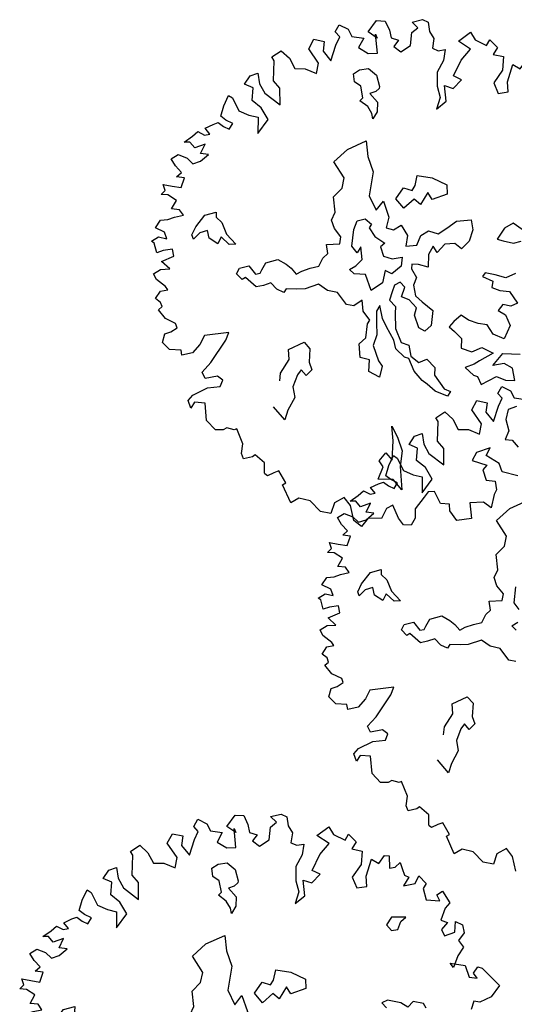
# Model space of a CAD drawing. Units: metres. Extents: x -1213 to -693, y 1220 to 1491.
# Drawn here: x -1097 to -1088, y 1453 to 1470 of the extents above; entities that cross this region are included whole.
import ezdxf

# ---------------------------------------------------------------- set-up
doc = ezdxf.new("R2010")
doc.units = ezdxf.units.M
for name, color, linetype in [('BLUE', 5, 'Continuous'), ('G', 76, 'Continuous'), ('G1', 112, 'Continuous')]:
    doc.layers.add(name, color=color, linetype=linetype)

# ---------------------------------------------------------------- blocks, each defined once
blk = doc.blocks.new('TREE-1')
at = {"layer": 'G'}
for p, q in [((6.515, -1.05), (6.696, -0.962)), ((6.696, -0.962), (6.841, -1.065)), ((5.265, -1.065), (5.426, -1.065)), ((5.353, -1.174), (5.265, -1.065)), ((5.265, -1.371), (5.353, -1.174)), ((5.426, -1.065), (5.499, -1.19)), ((5.499, -1.19), (5.535, -1.517)), ((6.427, -1.262), (6.515, -1.05)), ((6.841, -1.065), (6.841, -1.19)), ((6.841, -1.19), (6.878, -1.335)), ((6.966, -1.335), (7.127, -1.174)), ((7.127, -1.174), (7.339, -1.102)), ((7.339, -1.102), (7.376, -1.19)), ((7.376, -1.19), (7.464, -1.19)), ((7.464, -1.19), (7.573, -1.122)), ((7.573, -1.122), (7.681, -1.262)), ((4.638, -1.532), (4.69, -1.387)), ((4.69, -1.387), (4.923, -1.283)), ((4.923, -1.283), (5.265, -1.371)), ((6.302, -1.46), (6.323, -1.247)), ((6.323, -1.247), (6.427, -1.262)), ((6.878, -1.335), (6.966, -1.335)), ((7.681, -1.262), (7.661, -1.408)), ((7.661, -1.408), (7.733, -1.387)), ((7.733, -1.387), (7.93, -1.262)), ((7.93, -1.262), (8.055, -1.247)), ((8.091, -1.408), (8.039, -1.584)), ((8.055, -1.247), (8.091, -1.408)), ((4.654, -1.62), (4.638, -1.532)), ((5.535, -1.517), (5.478, -1.766)), ((5.696, -1.781), (5.732, -1.532)), ((5.732, -1.532), (5.872, -1.517)), ((5.872, -1.517), (5.996, -1.745)), ((6.411, -1.657), (6.302, -1.46)), ((8.039, -1.584), (8.236, -1.48)), ((8.236, -1.48), (8.252, -1.745)), ((8.397, -1.766), (8.433, -1.584)), ((8.433, -1.444), (8.63, -1.46)), ((8.433, -1.584), (8.433, -1.444)), ((8.63, -1.46), (8.682, -1.423)), ((8.718, -1.584), (8.63, -1.729)), ((8.682, -1.423), (8.718, -1.584)), ((8.77, -1.729), (8.915, -1.584)), ((8.915, -1.584), (9.024, -1.729)), ((3.938, -1.911), (3.959, -1.729)), ((3.959, -1.729), (4.068, -1.729)), ((4.068, -1.729), (4.244, -1.817)), ((4.244, -1.817), (4.565, -1.802)), ((4.565, -1.745), (4.654, -1.62)), ((4.565, -1.802), (4.565, -1.745)), ((5.478, -1.766), (5.587, -1.854)), ((5.587, -1.854), (5.696, -1.781)), ((5.996, -1.745), (6.323, -2.175)), ((6.551, -1.802), (6.411, -1.657)), ((6.447, -2.284), (6.551, -1.802)), ((8.252, -1.745), (8.397, -1.766)), ((8.63, -1.729), (8.77, -1.729)), ((9.024, -1.729), (8.988, -1.875)), ((3.741, -2.103), (3.959, -1.978)), ((3.959, -1.978), (3.938, -1.911)), ((8.988, -2.015), (8.967, -2.196)), ((8.988, -1.875), (8.988, -2.015)), ((9.097, -2.16), (9.164, -2.015)), ((9.164, -2.015), (9.294, -2.16)), ((9.455, -2.035), (9.506, -1.911)), ((9.506, -1.911), (9.558, -2.015)), ((9.558, -2.015), (9.683, -2.015)), ((9.683, -2.015), (9.595, -2.175)), ((3.477, -2.072), (3.528, -2.035)), ((3.492, -2.212), (3.477, -2.072)), ((3.492, -2.321), (3.492, -2.212)), ((3.528, -2.035), (3.544, -2.035)), ((3.544, -2.035), (3.741, -2.103)), ((6.323, -2.175), (6.447, -2.284)), ((8.967, -2.196), (9.097, -2.16)), ((9.294, -2.16), (9.455, -2.035)), ((9.595, -2.175), (9.506, -2.336)), ((2.813, -2.336), (3.207, -2.3)), ((2.849, -2.518), (2.813, -2.336)), ((3.207, -2.3), (3.222, -2.372)), ((3.222, -2.372), (3.492, -2.321)), ((8.45, -2.23), (8.542, -2.23)), ((8.524, -2.388), (8.45, -2.23)), ((8.524, -2.55), (8.524, -2.388)), ((8.542, -2.23), (8.667, -2.355)), ((8.667, -2.355), (8.828, -2.605)), ((9.506, -2.336), (9.667, -2.466)), ((9.667, -2.466), (9.74, -2.321)), ((9.74, -2.321), (9.792, -2.445)), ((9.792, -2.445), (9.952, -2.372)), ((9.952, -2.372), (10.113, -2.336)), ((10.113, -2.336), (10.149, -2.497)), ((2.725, -2.715), (2.849, -2.518)), ((8.201, -2.659), (8.362, -2.531)), ((8.362, -2.531), (8.524, -2.55)), ((8.828, -2.605), (8.81, -2.836)), ((10.149, -2.497), (10.025, -2.642)), ((2.455, -2.839), (2.725, -2.715)), ((4.423, -2.766), (4.746, -2.641)), ((4.584, -2.891), (4.423, -2.766)), ((7.363, -2.888), (7.506, -2.818)), ((7.506, -2.818), (7.594, -2.906)), ((8.112, -2.873), (8.307, -2.766)), ((8.307, -2.766), (8.201, -2.659)), ((8.719, -2.803), (8.575, -2.873)), ((8.81, -2.836), (8.719, -2.803)), ((10.025, -2.642), (9.88, -2.715)), ((9.88, -2.715), (9.88, -2.876)), ((10.17, -2.855), (10.31, -2.803)), ((10.31, -2.803), (10.346, -2.694)), ((10.346, -2.694), (10.403, -2.891)), ((2.346, -3.021), (2.455, -2.839)), ((2.528, -3.161), (2.346, -3.021)), ((4.782, -3.104), (4.584, -2.891)), ((5.194, -2.928), (5.337, -2.998)), ((5.337, -2.998), (5.535, -3.248)), ((7.128, -3.104), (7.378, -2.961)), ((7.378, -2.961), (7.363, -2.888)), ((7.594, -2.906), (7.576, -3.104)), ((8.076, -2.998), (8.112, -2.873)), ((8.326, -2.891), (8.076, -2.998)), ((8.575, -2.873), (8.326, -2.891)), ((9.88, -2.876), (9.952, -3.073)), ((9.952, -3.073), (10.025, -2.927)), ((10.025, -2.927), (10.17, -3.073)), ((10.17, -3.073), (10.17, -2.855)), ((10.455, -3.021), (10.346, -3.125)), ((10.403, -2.891), (10.455, -3.021)), ((2.564, -3.379), (2.528, -3.161)), ((4.996, -3.141), (4.782, -3.104)), ((5.194, -3.303), (4.996, -3.141)), ((7.11, -3.248), (7.128, -3.104)), ((7.378, -3.175), (7.363, -3.266)), ((7.576, -3.104), (7.378, -3.175)), ((10.346, -3.125), (10.331, -3.234)), ((10.331, -3.234), (10.471, -3.182)), ((10.471, -3.182), (10.492, -3.358)), ((2.061, -3.41), (2.367, -3.446)), ((2.367, -3.446), (2.564, -3.379)), ((5.121, -3.464), (5.264, -3.409)), ((5.264, -3.409), (5.194, -3.303)), ((5.535, -3.248), (5.73, -3.303)), ((5.73, -3.303), (5.766, -3.644)), ((6.948, -3.479), (7.11, -3.409)), ((7.11, -3.409), (7.11, -3.248)), ((7.363, -3.266), (7.415, -3.318)), ((7.415, -3.318), (7.521, -3.443)), ((10.492, -3.358), (10.492, -3.467)), ((5.194, -3.607), (5.121, -3.464)), ((5.355, -3.607), (5.194, -3.607)), ((5.605, -3.714), (5.355, -3.607)), ((6.842, -3.586), (6.948, -3.479)), ((6.897, -3.659), (6.842, -3.586)), ((7.521, -3.443), (7.506, -3.696)), ((10.383, -3.54), (10.295, -3.628)), ((10.295, -3.628), (10.383, -3.737)), ((10.492, -3.467), (10.383, -3.54)), ((10.383, -3.737), (10.492, -3.628)), ((10.492, -3.628), (10.6, -3.555)), ((10.6, -3.555), (10.777, -3.68)), ((5.766, -3.644), (5.605, -3.714)), ((6.824, -3.854), (6.897, -3.659)), ((7.363, -3.821), (7.253, -3.891)), ((7.506, -3.696), (7.363, -3.821)), ((10.777, -3.68), (10.937, -3.84)), ((6.772, -4.016), (6.824, -3.854)), ((6.772, -4.302), (6.772, -4.016)), ((7.253, -3.891), (7.11, -3.946)), ((7.11, -3.946), (7.128, -4.071)), ((10.58, -3.934), (10.435, -4.095)), ((10.865, -3.897), (10.58, -3.934)), ((10.937, -3.84), (10.865, -3.897)), ((7.128, -4.071), (7.128, -4.25)), ((10.025, -4.146), (10.222, -4.432)), ((10.331, -4.255), (10.025, -4.146)), ((10.435, -4.095), (10.331, -4.255)), ((10.922, -4.359), (11.046, -4.219)), ((11.046, -4.219), (11.171, -4.38)), ((6.485, -4.607), (6.592, -4.427)), ((6.592, -4.427), (6.772, -4.302)), ((7.128, -4.25), (7.11, -4.427)), ((7.11, -4.427), (7.235, -4.555)), ((10.222, -4.432), (10.492, -4.38)), ((10.492, -4.38), (10.689, -4.255)), ((10.689, -4.255), (10.922, -4.359)), ((11.171, -4.38), (11.171, -4.541)), ((6.199, -4.698), (6.485, -4.607)), ((7.235, -4.555), (7.29, -4.68)), ((10.74, -4.541), (10.419, -4.753)), ((10.958, -4.504), (10.74, -4.541)), ((11.171, -4.541), (10.958, -4.504)), ((6.126, -4.823), (6.199, -4.698)), ((7.29, -4.68), (7.469, -4.714)), ((7.469, -4.714), (7.396, -4.967)), ((10.419, -4.753), (10.74, -4.862)), ((10.74, -4.862), (10.922, -4.79)), ((10.922, -4.79), (11.295, -4.935)), ((6.732, -5.04), (6.842, -4.985)), ((6.842, -4.985), (6.875, -5.128)), ((7.396, -4.967), (7.521, -5.037)), ((7.521, -5.037), (7.719, -4.967)), ((7.719, -4.967), (7.899, -4.967)), ((7.899, -4.967), (8.024, -5.092)), ((11.295, -4.935), (11.383, -4.914)), ((11.383, -4.914), (11.44, -5.132)), ((7.11, -5.238), (7.271, -5.183)), ((7.271, -5.183), (7.573, -5.326)), ((8.024, -5.092), (8.329, -5.162)), ((8.329, -5.162), (8.435, -5.378)), ((11.243, -5.236), (11.01, -5.272)), ((11.44, -5.132), (11.243, -5.236)), ((8.435, -5.378), (8.615, -5.485)), ((8.615, -5.485), (8.99, -5.396)), ((8.99, -5.396), (9.133, -5.735)), ((11.01, -5.272), (10.937, -5.469)), ((10.937, -5.469), (10.777, -5.651)), ((10.777, -5.651), (10.958, -5.76)), ((9.133, -5.735), (9.169, -6.149)), ((10.958, -5.76), (11.295, -5.666)), ((11.295, -5.666), (11.44, -5.827)), ((11.44, -5.827), (11.332, -6.009)), ((11.155, -5.92), (10.922, -6.009)), ((10.922, -6.009), (11.186, -6.206)), ((11.332, -6.009), (11.155, -5.92)), ((11.186, -6.206), (11.316, -6.33)), ((11.316, -6.33), (11.44, -6.278)), ((11.549, -6.403), (11.404, -6.543)), ((11.44, -6.278), (11.549, -6.403)), ((11.243, -6.564), (11.135, -6.776)), ((11.404, -6.543), (11.243, -6.564))]:
    blk.add_line(p, q, dxfattribs=at)
blk = doc.blocks.new('TREE-2')
at = {"layer": 'G1'}
for p, q in [((6.231, 0.158), (6.412, 0.246)), ((6.412, 0.246), (6.557, 0.143)), ((4.981, 0.143), (5.142, 0.143)), ((5.069, 0.034), (4.981, 0.143)), ((4.981, -0.163), (5.069, 0.034)), ((5.142, 0.143), (5.214, 0.018)), ((5.214, 0.018), (5.251, -0.309)), ((6.142, -0.054), (6.231, 0.158)), ((6.557, 0.143), (6.557, 0.018)), ((6.557, 0.018), (6.593, -0.127)), ((6.682, -0.127), (6.842, 0.034)), ((6.842, 0.034), (7.055, 0.106)), ((7.055, 0.106), (7.091, 0.018)), ((7.091, 0.018), (7.179, 0.018)), ((7.179, 0.018), (7.288, 0.086)), ((7.288, 0.086), (7.397, -0.054)), ((4.354, -0.324), (4.405, -0.179)), ((4.405, -0.179), (4.639, -0.075)), ((4.639, -0.075), (4.981, -0.163)), ((6.018, -0.252), (6.039, -0.039)), ((6.039, -0.039), (6.142, -0.054)), ((6.593, -0.127), (6.682, -0.127)), ((7.397, -0.054), (7.376, -0.2)), ((7.376, -0.2), (7.449, -0.179)), ((7.449, -0.179), (7.646, -0.054)), ((7.646, -0.054), (7.77, -0.039)), ((7.77, -0.039), (7.807, -0.2)), ((4.369, -0.412), (4.354, -0.324)), ((5.251, -0.309), (5.194, -0.558)), ((5.411, -0.573), (5.448, -0.324)), ((5.448, -0.324), (5.588, -0.309)), ((5.588, -0.309), (5.712, -0.537)), ((6.127, -0.449), (6.018, -0.252)), ((7.807, -0.2), (7.755, -0.376)), ((7.755, -0.376), (7.952, -0.272)), ((7.952, -0.272), (7.967, -0.537)), ((8.113, -0.558), (8.149, -0.376)), ((8.149, -0.236), (8.346, -0.252)), ((8.149, -0.376), (8.149, -0.236)), ((8.346, -0.252), (8.398, -0.215)), ((8.434, -0.376), (8.346, -0.521)), ((8.398, -0.215), (8.434, -0.376)), ((8.486, -0.521), (8.631, -0.376)), ((8.631, -0.376), (8.74, -0.521)), ((3.654, -0.703), (3.674, -0.521)), ((3.674, -0.521), (3.783, -0.521)), ((3.783, -0.521), (3.96, -0.609)), ((4.281, -0.537), (4.369, -0.412)), ((4.281, -0.594), (4.281, -0.537)), ((5.194, -0.558), (5.302, -0.646)), ((5.302, -0.646), (5.411, -0.573)), ((5.712, -0.537), (6.039, -0.967)), ((6.267, -0.594), (6.127, -0.449)), ((7.967, -0.537), (8.113, -0.558)), ((8.346, -0.521), (8.486, -0.521)), ((8.74, -0.521), (8.704, -0.666)), ((3.457, -0.895), (3.674, -0.77)), ((3.674, -0.77), (3.654, -0.703)), ((3.96, -0.609), (4.281, -0.594)), ((6.163, -1.076), (6.267, -0.594)), ((8.704, -0.666), (8.704, -0.807)), ((9.17, -0.827), (9.222, -0.703)), ((9.222, -0.703), (9.274, -0.807)), ((3.192, -0.864), (3.244, -0.827)), ((3.208, -1.004), (3.192, -0.864)), ((3.244, -0.827), (3.26, -0.827)), ((3.26, -0.827), (3.457, -0.895)), ((6.039, -0.967), (6.163, -1.076)), ((8.704, -0.807), (8.683, -0.988)), ((8.683, -0.988), (8.813, -0.952)), ((8.813, -0.952), (8.88, -0.807)), ((8.88, -0.807), (9.01, -0.952)), ((9.01, -0.952), (9.17, -0.827)), ((9.31, -0.967), (9.222, -1.128)), ((9.274, -0.807), (9.398, -0.807)), ((9.398, -0.807), (9.31, -0.967)), ((2.529, -1.128), (2.923, -1.092)), ((2.565, -1.31), (2.529, -1.128)), ((2.923, -1.092), (2.938, -1.164)), ((2.938, -1.164), (3.208, -1.113)), ((3.208, -1.113), (3.208, -1.004)), ((8.166, -1.022), (8.258, -1.022)), ((8.239, -1.18), (8.166, -1.022)), ((8.239, -1.342), (8.239, -1.18)), ((8.258, -1.022), (8.382, -1.147)), ((8.382, -1.147), (8.544, -1.397)), ((9.222, -1.128), (9.383, -1.258)), ((9.383, -1.258), (9.456, -1.113)), ((9.456, -1.113), (9.507, -1.237)), ((9.507, -1.237), (9.668, -1.164)), ((9.668, -1.164), (9.829, -1.128)), ((9.829, -1.128), (9.865, -1.289)), ((2.44, -1.507), (2.565, -1.31)), ((7.916, -1.451), (8.078, -1.323)), ((8.078, -1.323), (8.239, -1.342)), ((9.865, -1.289), (9.741, -1.434)), ((2.171, -1.631), (2.44, -1.507)), ((4.139, -1.558), (4.461, -1.433)), ((4.3, -1.683), (4.139, -1.558)), ((7.828, -1.665), (8.023, -1.558)), ((8.023, -1.558), (7.916, -1.451)), ((8.544, -1.397), (8.526, -1.628)), ((9.741, -1.434), (9.595, -1.507)), ((9.595, -1.507), (9.595, -1.668)), ((10.026, -1.595), (10.062, -1.486)), ((10.062, -1.486), (10.119, -1.683)), ((2.062, -1.813), (2.171, -1.631)), ((4.498, -1.896), (4.3, -1.683)), ((4.909, -1.72), (5.053, -1.79)), ((6.844, -1.896), (7.094, -1.753)), ((7.079, -1.68), (7.222, -1.61)), ((7.094, -1.753), (7.079, -1.68)), ((7.222, -1.61), (7.31, -1.698)), ((7.31, -1.698), (7.292, -1.896)), ((7.791, -1.79), (7.828, -1.665)), ((8.041, -1.683), (7.791, -1.79)), ((8.291, -1.665), (8.041, -1.683)), ((8.434, -1.595), (8.291, -1.665)), ((8.526, -1.628), (8.434, -1.595)), ((9.595, -1.668), (9.668, -1.865)), ((9.668, -1.865), (9.741, -1.719)), ((9.741, -1.719), (9.886, -1.865)), ((9.886, -1.647), (10.026, -1.595)), ((9.886, -1.865), (9.886, -1.647)), ((10.119, -1.683), (10.171, -1.813)), ((2.243, -1.953), (2.062, -1.813)), ((2.28, -2.171), (2.243, -1.953)), ((4.711, -1.933), (4.498, -1.896)), ((4.909, -2.095), (4.711, -1.933)), ((5.053, -1.79), (5.251, -2.04)), ((6.826, -2.04), (6.844, -1.896)), ((7.094, -1.966), (7.079, -2.058)), ((7.292, -1.896), (7.094, -1.966)), ((10.062, -1.917), (10.047, -2.025)), ((10.047, -2.025), (10.187, -1.974)), ((10.171, -1.813), (10.062, -1.917)), ((10.187, -1.974), (10.207, -2.15)), ((2.083, -2.238), (2.28, -2.171)), ((4.979, -2.201), (4.909, -2.095)), ((5.251, -2.04), (5.446, -2.095)), ((5.446, -2.095), (5.482, -2.436)), ((6.826, -2.201), (6.826, -2.04)), ((7.079, -2.058), (7.13, -2.11)), ((7.13, -2.11), (7.237, -2.235)), ((10.207, -2.15), (10.207, -2.259)), ((1.616, -2.311), (1.777, -2.202)), ((1.725, -2.492), (1.616, -2.311)), ((1.777, -2.202), (2.083, -2.238)), ((4.836, -2.256), (4.979, -2.201)), ((4.909, -2.399), (4.836, -2.256)), ((6.558, -2.378), (6.664, -2.271)), ((6.664, -2.271), (6.826, -2.201)), ((7.237, -2.235), (7.222, -2.488)), ((10.098, -2.331), (10.01, -2.42)), ((10.207, -2.259), (10.098, -2.331)), ((10.207, -2.42), (10.316, -2.347)), ((10.316, -2.347), (10.492, -2.472)), ((1.632, -2.741), (1.725, -2.492)), ((5.071, -2.399), (4.909, -2.399)), ((5.321, -2.506), (5.071, -2.399)), ((5.482, -2.436), (5.321, -2.506)), ((6.539, -2.646), (6.612, -2.451)), ((6.612, -2.451), (6.558, -2.378)), ((7.222, -2.488), (7.079, -2.613)), ((10.01, -2.42), (10.098, -2.529)), ((10.098, -2.529), (10.207, -2.42)), ((10.492, -2.472), (10.653, -2.632)), ((1.792, -2.902), (1.632, -2.741)), ((6.487, -2.808), (6.539, -2.646)), ((6.969, -2.683), (6.826, -2.738)), ((6.826, -2.738), (6.844, -2.863)), ((7.079, -2.613), (6.969, -2.683)), ((10.295, -2.726), (10.15, -2.886)), ((10.581, -2.689), (10.295, -2.726)), ((10.653, -2.632), (10.581, -2.689)), ((1.813, -3.047), (1.792, -2.902)), ((2.295, -3.222), (2.402, -2.936)), ((2.402, -2.936), (2.6, -3.116)), ((6.487, -3.094), (6.487, -2.808)), ((6.844, -2.863), (6.844, -3.042)), ((9.741, -2.938), (9.938, -3.224)), ((10.047, -3.047), (9.741, -2.938)), ((10.15, -2.886), (10.047, -3.047)), ((1.31, -3.26), (1.367, -3.115)), ((1.367, -3.115), (1.528, -3.063)), ((1.528, -3.063), (1.813, -3.047)), ((2.6, -3.116), (2.743, -3.079)), ((2.743, -3.079), (2.85, -3.259)), ((6.308, -3.219), (6.487, -3.094)), ((6.844, -3.042), (6.826, -3.219)), ((10.207, -3.172), (10.404, -3.047)), ((10.404, -3.047), (10.638, -3.151)), ((10.638, -3.151), (10.762, -3.011)), ((10.762, -3.011), (10.887, -3.172)), ((1.419, -3.384), (1.31, -3.26)), ((2.046, -3.314), (2.295, -3.222)), ((2.493, -3.439), (2.046, -3.314)), ((2.85, -3.259), (2.67, -3.329)), ((2.67, -3.329), (3.03, -3.472)), ((6.201, -3.399), (6.308, -3.219)), ((6.826, -3.219), (6.951, -3.347)), ((6.951, -3.347), (7.005, -3.472)), ((9.938, -3.224), (10.207, -3.172)), ((10.456, -3.333), (10.135, -3.545)), ((10.674, -3.296), (10.456, -3.333)), ((10.887, -3.333), (10.674, -3.296)), ((10.887, -3.172), (10.887, -3.333)), ((1.595, -3.441), (1.419, -3.384)), ((1.756, -3.69), (1.595, -3.441)), ((2.78, -3.582), (2.493, -3.439)), ((3.03, -3.472), (3.316, -3.545)), ((3.316, -3.545), (3.066, -3.582)), ((4.321, -3.634), (4.498, -3.472)), ((4.498, -3.472), (4.714, -3.561)), ((4.714, -3.561), (4.821, -3.399)), ((4.821, -3.399), (5.089, -3.472)), ((5.089, -3.472), (5.162, -3.634)), ((5.842, -3.615), (5.915, -3.49)), ((5.915, -3.49), (6.201, -3.399)), ((7.005, -3.472), (7.185, -3.506)), ((7.185, -3.506), (7.112, -3.759)), ((10.135, -3.545), (10.456, -3.654)), ((1.829, -3.799), (1.756, -3.69)), ((3.066, -3.582), (2.78, -3.582)), ((4.516, -3.759), (4.321, -3.634)), ((4.641, -3.722), (4.516, -3.759)), ((4.964, -3.722), (4.641, -3.722)), ((5.144, -3.865), (4.964, -3.722)), ((5.162, -3.634), (5.412, -3.759)), ((5.896, -3.81), (5.842, -3.615)), ((10.456, -3.654), (10.638, -3.582)), ((10.638, -3.582), (11.011, -3.727)), ((11.011, -3.727), (11.099, -3.706)), ((11.099, -3.706), (11.156, -3.924)), ((1.528, -3.96), (1.792, -3.924)), ((1.792, -3.924), (1.829, -3.799)), ((5.375, -3.935), (5.144, -3.865)), ((5.592, -4.009), (5.375, -3.935)), ((5.412, -3.759), (5.467, -3.829)), ((5.467, -3.829), (5.68, -3.759)), ((5.68, -3.759), (5.896, -3.81)), ((6.36, -4.045), (6.448, -3.832)), ((6.448, -3.832), (6.558, -3.777)), ((6.558, -3.777), (6.591, -3.92)), ((6.591, -3.92), (6.664, -4.082)), ((7.112, -3.759), (7.237, -3.829)), ((7.237, -3.829), (7.435, -3.759)), ((7.435, -3.759), (7.615, -3.759)), ((7.615, -3.759), (7.74, -3.884)), ((7.74, -3.884), (8.044, -3.954)), ((11.156, -3.924), (10.959, -4.028)), ((1.098, -4.157), (1.331, -4.085)), ((1.331, -4.085), (1.455, -4.121)), ((1.455, -4.121), (1.528, -3.96)), ((4.535, -4.24), (4.751, -4.133)), ((4.751, -4.133), (4.928, -4.152)), ((4.928, -4.152), (5.232, -4.097)), ((5.232, -4.097), (5.412, -4.079)), ((5.412, -4.079), (5.68, -4.115)), ((5.68, -4.115), (5.592, -4.009)), ((6.018, -4.045), (6.36, -4.045)), ((6.091, -4.316), (6.018, -4.045)), ((6.664, -4.082), (6.914, -4.137)), ((6.826, -4.03), (6.987, -3.975)), ((6.914, -4.137), (6.826, -4.03)), ((6.987, -3.975), (7.289, -4.118)), ((7.289, -4.118), (7.432, -4.243)), ((8.044, -3.954), (8.151, -4.17)), ((10.726, -4.064), (10.653, -4.261)), ((10.959, -4.028), (10.726, -4.064)), ((1.041, -4.443), (1.098, -4.157)), ((3.98, -4.42), (4.212, -4.332)), ((4.212, -4.332), (4.483, -4.313)), ((4.483, -4.313), (4.535, -4.24)), ((4.839, -4.277), (4.733, -4.402)), ((5.144, -4.258), (4.839, -4.277)), ((5.43, -4.35), (5.144, -4.258)), ((5.717, -4.332), (5.555, -4.402)), ((5.86, -4.438), (5.717, -4.332)), ((6.305, -4.441), (6.091, -4.316)), ((7.432, -4.243), (7.417, -4.405)), ((8.151, -4.17), (8.331, -4.277)), ((8.331, -4.277), (8.705, -4.188)), ((8.705, -4.188), (8.849, -4.527)), ((10.653, -4.261), (10.492, -4.443)), ((1.346, -4.515), (1.041, -4.443)), ((1.274, -4.78), (1.346, -4.515)), ((3.694, -4.6), (3.874, -4.493)), ((3.874, -4.493), (3.98, -4.42)), ((4.516, -4.365), (4.34, -4.475)), ((4.34, -4.475), (4.355, -4.652)), ((4.733, -4.402), (4.516, -4.365)), ((5.555, -4.402), (5.43, -4.35)), ((5.967, -4.527), (5.86, -4.438)), ((5.985, -4.652), (5.967, -4.527)), ((6.198, -4.548), (6.305, -4.441)), ((6.591, -4.511), (6.484, -4.655)), ((6.789, -4.511), (6.591, -4.511)), ((6.826, -4.618), (6.789, -4.511)), ((7.021, -4.475), (6.826, -4.618)), ((7.219, -4.423), (7.021, -4.475)), ((7.273, -4.493), (7.219, -4.423)), ((7.417, -4.405), (7.273, -4.493)), ((8.849, -4.527), (8.885, -4.941)), ((10.492, -4.443), (10.674, -4.551)), ((10.674, -4.551), (11.011, -4.458)), ((11.011, -4.458), (11.156, -4.619)), ((3.514, -4.795), (3.694, -4.6)), ((3.998, -4.688), (3.675, -4.78)), ((4.142, -4.743), (3.998, -4.688)), ((4.355, -4.652), (4.142, -4.743)), ((4.894, -4.795), (5.001, -4.706)), ((5.001, -4.706), (5.269, -4.706)), ((5.269, -4.706), (5.394, -4.795)), ((5.394, -4.795), (5.592, -4.706)), ((5.592, -4.706), (5.698, -4.582)), ((5.698, -4.582), (5.86, -4.706)), ((5.86, -4.706), (5.985, -4.652)), ((6.286, -4.78), (6.198, -4.548)), ((6.484, -4.655), (6.448, -4.853)), ((7.828, -4.636), (7.508, -4.67)), ((7.508, -4.67), (7.633, -4.868)), ((8.258, -4.868), (7.828, -4.636)), ((10.871, -4.712), (10.638, -4.8)), ((11.047, -4.8), (10.871, -4.712)), ((11.156, -4.619), (11.047, -4.8)), ((1.113, -4.889), (1.274, -4.78)), ((1.346, -5.034), (1.113, -4.889)), ((2.135, -4.837), (1.953, -5.086)), ((2.259, -4.977), (2.135, -4.837)), ((3.587, -4.886), (3.514, -4.795)), ((3.675, -4.78), (3.587, -4.886)), ((4.964, -4.956), (4.894, -4.795)), ((5.628, -4.85), (5.467, -4.941)), ((5.842, -4.886), (5.628, -4.85)), ((5.967, -4.993), (5.842, -4.886)), ((6.448, -4.853), (6.286, -4.78)), ((7.112, -4.743), (7.024, -4.868)), ((7.024, -4.868), (7.06, -5.048)), ((7.292, -4.868), (7.112, -4.743)), ((7.633, -4.868), (7.292, -4.868)), ((8.58, -4.868), (8.258, -4.868)), ((8.885, -4.941), (8.58, -4.868)), ((10.638, -4.8), (10.902, -4.998)), ((1.419, -5.107), (1.346, -5.034)), ((1.595, -5.138), (1.419, -5.107)), ((1.668, -4.977), (1.595, -5.138)), ((1.886, -4.977), (1.668, -4.977)), ((1.953, -5.086), (1.886, -4.977)), ((2.259, -5.267), (2.259, -4.977)), ((5.232, -5.084), (4.964, -4.956)), ((5.467, -4.941), (5.232, -5.084)), ((6.165, -4.956), (5.967, -4.993)), ((6.091, -5.279), (6.201, -5.118)), ((6.253, -4.993), (6.165, -4.956)), ((6.201, -5.118), (6.253, -4.993)), ((6.631, -4.993), (6.576, -5.209)), ((6.826, -5.1), (6.631, -4.993)), ((7.06, -5.048), (6.826, -5.1)), ((7.362, -5.209), (7.593, -5.121)), ((7.593, -5.121), (7.755, -5.337)), ((9.528, -5.194), (9.689, -5.084)), ((9.689, -5.084), (9.726, -5.158)), ((9.958, -5.194), (10.082, -5.103)), ((10.082, -5.103), (10.244, -5.139)), ((10.902, -4.998), (11.032, -5.122)), ((11.032, -5.122), (11.156, -5.07)), ((11.156, -5.07), (11.265, -5.195)), ((1.901, -5.335), (2.135, -5.138)), ((2.135, -5.138), (2.259, -5.267)), ((3.944, -5.319), (3.746, -5.426)), ((3.944, -5.514), (3.944, -5.319)), ((4.821, -5.283), (4.693, -5.353)), ((4.891, -5.407), (4.821, -5.283)), ((6.326, -5.371), (6.091, -5.279)), ((6.576, -5.209), (6.737, -5.353)), ((7.468, -5.462), (7.362, -5.209)), ((9.366, -5.337), (9.26, -5.209)), ((9.26, -5.209), (9.366, -5.228)), ((9.366, -5.228), (9.528, -5.194)), ((9.759, -5.319), (9.546, -5.407)), ((9.726, -5.158), (9.958, -5.194)), ((9.759, -5.444), (9.759, -5.319)), ((10.244, -5.139), (10.28, -5.283)), ((10.28, -5.283), (10.244, -5.462)), ((11.265, -5.195), (11.12, -5.335)), ((1.543, -5.604), (1.725, -5.335)), ((1.725, -5.335), (1.901, -5.335)), ((3.691, -5.496), (3.514, -5.514)), ((3.514, -5.514), (3.566, -5.856)), ((3.746, -5.426), (3.691, -5.496)), ((3.977, -5.639), (3.944, -5.514)), ((4.337, -5.371), (4.193, -5.551)), ((4.516, -5.444), (4.337, -5.371)), ((4.693, -5.353), (4.516, -5.444)), ((4.964, -5.587), (4.891, -5.407)), ((6.308, -5.548), (6.451, -5.514)), ((6.451, -5.514), (6.326, -5.371)), ((6.774, -5.529), (6.649, -5.691)), ((6.737, -5.353), (6.774, -5.529)), ((7.325, -5.551), (7.468, -5.462)), ((7.755, -5.337), (7.648, -5.481)), ((7.648, -5.481), (7.718, -5.569)), ((9.546, -5.407), (9.366, -5.337)), ((9.796, -5.532), (9.759, -5.444)), ((10.244, -5.462), (10.064, -5.569)), ((10.705, -5.407), (10.529, -5.553)), ((10.85, -5.568), (10.705, -5.407)), ((10.959, -5.355), (10.85, -5.568)), ((11.12, -5.335), (10.959, -5.355)), ((2.314, -5.606), (2.259, -5.731)), ((2.457, -5.731), (2.314, -5.606)), ((4.032, -5.944), (3.977, -5.639)), ((4.193, -5.551), (4.212, -5.767)), ((4.693, -5.856), (4.821, -5.694)), ((4.821, -5.694), (4.964, -5.587)), ((6.414, -5.746), (6.308, -5.548)), ((6.649, -5.691), (6.701, -5.889)), ((7.505, -5.767), (7.325, -5.551)), ((7.718, -5.569), (7.898, -5.676)), ((7.898, -5.676), (7.755, -5.944)), ((9.833, -5.551), (9.796, -5.532)), ((10.064, -5.569), (9.833, -5.551)), ((10.529, -5.553), (10.477, -5.729)), ((10.762, -5.822), (10.938, -5.693)), ((10.938, -5.693), (11.099, -5.926)), ((2.259, -5.731), (2.082, -5.801)), ((2.688, -5.749), (2.457, -5.731)), ((2.868, -5.856), (2.688, -5.749)), ((2.868, -6.035), (2.868, -5.856)), ((3.566, -5.856), (3.441, -5.999)), ((3.764, -6.087), (3.8, -5.856)), ((3.8, -5.856), (3.962, -6.124)), ((4.212, -5.767), (4.032, -5.944)), ((4.605, -6.017), (4.693, -5.856)), ((6.36, -5.944), (6.414, -5.746)), ((6.701, -5.889), (6.774, -6.121)), ((7.344, -5.801), (7.505, -5.767)), ((7.344, -6.124), (7.344, -5.801)), ((10.477, -5.729), (10.85, -5.822)), ((10.85, -5.822), (10.762, -5.822)), ((3.441, -5.999), (3.371, -6.179)), ((3.621, -6.212), (3.764, -6.087)), ((4.23, -6.249), (4.391, -6.069)), ((4.391, -6.069), (4.605, -6.017)), ((6.216, -6.032), (6.36, -5.944)), ((6.308, -6.23), (6.216, -6.032)), ((6.774, -6.121), (6.701, -6.407)), ((7.755, -5.944), (7.523, -6.179)), ((10.492, -6.087), (10.347, -6.18)), ((10.581, -6.217), (10.492, -6.087)), ((10.674, -6.087), (10.581, -6.217)), ((10.835, -6.108), (10.674, -6.087)), ((11.032, -6.087), (10.835, -6.108)), ((11.099, -5.926), (11.032, -6.087)), ((3.371, -6.179), (3.621, -6.212)), ((3.962, -6.124), (3.834, -6.447)), ((4.443, -6.447), (4.23, -6.249)), ((5.552, -6.249), (5.394, -6.41)), ((5.607, -6.322), (5.552, -6.249)), ((6.503, -6.374), (6.308, -6.23)), ((7.523, -6.179), (7.344, -6.124)), ((10.347, -6.18), (10.404, -6.408)), ((4.678, -6.429), (4.443, -6.447)), ((4.803, -6.322), (4.678, -6.429)), ((4.891, -6.447), (4.803, -6.322)), ((4.803, -6.59), (4.891, -6.447)), ((5.177, -6.483), (5.089, -6.66)), ((5.284, -6.355), (5.177, -6.483)), ((5.394, -6.41), (5.284, -6.355)), ((5.375, -6.678), (5.5, -6.499)), ((5.5, -6.499), (5.607, -6.322)), ((6.701, -6.407), (6.503, -6.374)), ((9.025, -6.481), (9.113, -6.714)), ((9.222, -6.626), (9.025, -6.481)), ((10.404, -6.408), (10.638, -6.517)), ((4.821, -6.733), (4.803, -6.59)), ((5.089, -6.66), (4.821, -6.733)), ((5.394, -6.895), (5.375, -6.678)), ((9.113, -6.714), (9.419, -6.787)), ((9.456, -6.642), (9.222, -6.626)), ((9.725, -6.735), (9.456, -6.642)), ((10.638, -6.517), (10.689, -6.663)), ((10.689, -6.663), (10.835, -6.59)), ((10.835, -6.59), (10.814, -6.803)), ((6.091, -6.877), (5.982, -7.056)), ((6.161, -6.77), (6.091, -6.877)), ((6.323, -6.983), (6.161, -6.77)), ((9.419, -6.787), (9.31, -6.932)), ((9.901, -6.932), (9.725, -6.735)), ((10.119, -6.896), (10.098, -7.036)), ((10.207, -6.803), (10.119, -6.896)), ((10.384, -6.896), (10.207, -6.803)), ((10.544, -6.86), (10.384, -6.896)), ((10.726, -6.896), (10.544, -6.86)), ((10.814, -6.803), (10.726, -6.896)), ((5.982, -7.056), (5.967, -7.215)), ((6.36, -7.181), (6.323, -6.983)), ((9.31, -6.932), (9.419, -7.145)), ((9.419, -7.145), (9.544, -7.02)), ((9.544, -7.02), (9.793, -7.269)), ((10.098, -7.036), (9.901, -6.932)), ((6.18, -7.306), (6.36, -7.181)), ((9.793, -7.269), (9.938, -7.518)), ((6.573, -7.468), (6.448, -7.52)), ((6.591, -7.593), (6.573, -7.468)), ((9.938, -7.518), (10.171, -7.342)), ((10.171, -7.342), (10.259, -7.627)), ((6.448, -7.824), (6.591, -7.593)), ((10.083, -7.664), (9.901, -7.845)), ((10.259, -7.627), (10.083, -7.664)), ((6.323, -7.931), (6.448, -7.824)), ((8.916, -7.752), (8.88, -7.949)), ((9.15, -7.736), (8.916, -7.752)), ((9.331, -7.985), (9.15, -7.736)), ((9.901, -7.845), (9.99, -7.949)), ((6.286, -8.254), (6.396, -8.074)), ((6.396, -8.074), (6.323, -7.931)), ((8.023, -8.074), (7.88, -8.129)), ((8.133, -8.218), (8.023, -8.074)), ((8.88, -7.949), (9.077, -8.006)), ((9.077, -8.006), (9.367, -8.219)), ((9.58, -8.094), (9.331, -7.985)), ((9.689, -7.913), (9.58, -8.094)), ((9.793, -8.042), (9.689, -7.913)), ((9.99, -7.949), (9.793, -8.042)), ((6.18, -8.272), (6.286, -8.254)), ((7.88, -8.129), (7.861, -8.254)), ((7.861, -8.254), (7.989, -8.361)), ((8.041, -8.489), (8.133, -8.218)), ((9.367, -8.219), (9.238, -8.328)), ((7.989, -8.361), (8.041, -8.489)), ((9.238, -8.328), (9.347, -8.488)), ((9.347, -8.488), (9.31, -8.577)), ((8.652, -8.649), (8.616, -8.883)), ((8.776, -8.81), (8.652, -8.649)), ((9.077, -8.504), (9.061, -8.613)), ((9.061, -8.613), (9.113, -8.737)), ((9.31, -8.577), (9.077, -8.504)), ((8.616, -8.883), (8.74, -9.007)), ((8.844, -8.737), (8.776, -8.81)), ((8.989, -8.737), (8.844, -8.737)), ((9.113, -8.737), (8.989, -8.737)), ((6.879, -9.023), (6.733, -9.292)), ((6.77, -9.059), (6.879, -9.023)), ((6.967, -9.22), (6.77, -9.059)), ((7.573, -9.08), (7.433, -9.095)), ((7.667, -9.24), (7.573, -9.08)), ((8.237, -8.986), (8.128, -9.24)), ((8.47, -9.007), (8.237, -8.986)), ((8.543, -9.095), (8.47, -9.007)), ((8.74, -9.007), (8.543, -9.095)), ((6.002, -9.22), (5.857, -9.116)), ((5.945, -9.329), (6.002, -9.22)), ((7.091, -9.381), (6.967, -9.22)), ((7.433, -9.095), (7.433, -9.313)), ((7.755, -9.132), (7.667, -9.24)), ((7.952, -9.292), (7.755, -9.132)), ((8.128, -9.24), (8.258, -9.22)), ((8.258, -9.22), (8.289, -9.349)), ((5.966, -9.578), (5.945, -9.329)), ((6.485, -9.292), (6.412, -9.438)), ((6.412, -9.438), (6.536, -9.401)), ((6.733, -9.292), (6.485, -9.292)), ((6.536, -9.401), (6.625, -9.526)), ((7.252, -9.329), (7.091, -9.381)), ((7.361, -9.489), (7.252, -9.329)), ((7.433, -9.313), (7.63, -9.401)), ((7.63, -9.401), (7.522, -9.51)), ((8.024, -9.417), (7.952, -9.292)), ((8.289, -9.349), (8.024, -9.417)), ((6.127, -9.811), (5.966, -9.578)), ((6.573, -9.598), (6.127, -9.811)), ((6.625, -9.526), (6.573, -9.598)), ((7.522, -9.51), (7.361, -9.489))]:
    blk.add_line(p, q, dxfattribs=at)

msp = doc.modelspace()

# ---------------------------------------------------------------- block references
at = {"layer": 'BLUE'}
for name, p, xscale, yscale, zscale, rotation in [('TREE-2', (-1092.469, 1459.52), 0.8437500000000677, 0.84375, 0.84375, 109.1730692276668), ('TREE-1', (-1090.563, 1453.082), 0.8250000000000957, 0.8249999999998181, 0.8250000000000001, 109.1730692276572), ('TREE-2', (-1094.861, 1446.075), 0.8437500000000677, 0.84375, 0.84375, 109.1730692276668)]:
    msp.add_blockref(name, p, dxfattribs=dict(at, xscale=xscale, yscale=yscale, zscale=zscale, rotation=rotation))

doc.saveas('drawing.dxf')
